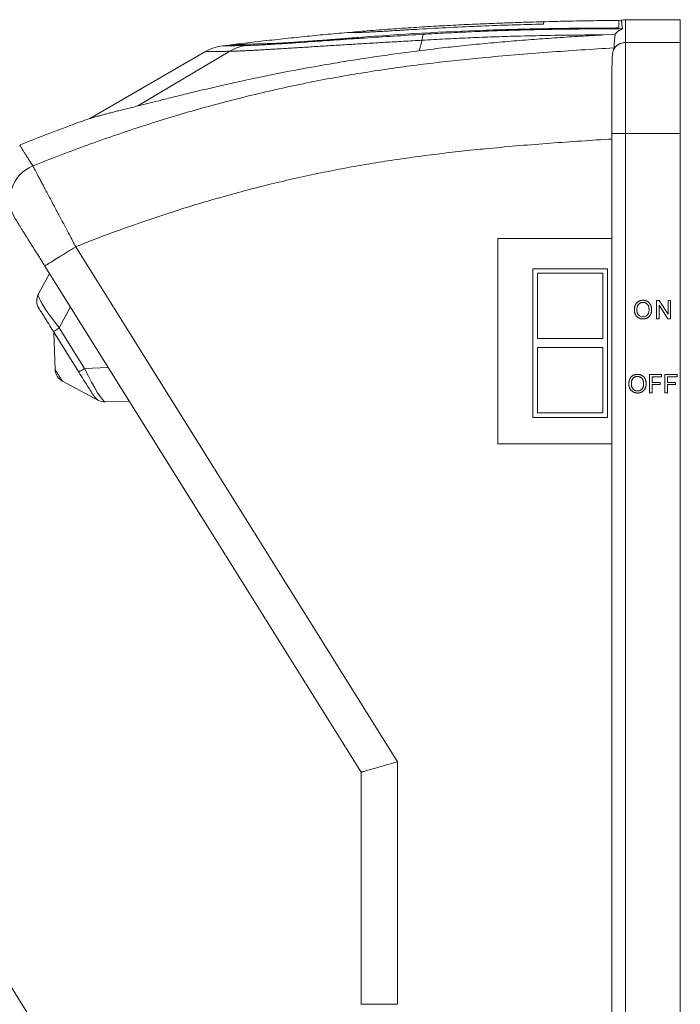
# Model space of a CAD drawing. Units: millimetres. Extents: x -1353 to 1481, y -1328 to 1357.
# Drawn here: x -1252 to -1108, y 227 to 443 of the extents above; entities that cross this region are included whole.
import ezdxf

# ---------------------------------------------------------------- set-up
doc = ezdxf.new("R2010")
doc.units = ezdxf.units.MM

msp = doc.modelspace()

# ---------------------------------------------------------------- linework, layer by layer
at = {"color": 7, "linetype": 'Continuous', "lineweight": 0}
for p, q in [((-1120.5, 442.89), (-1121.13, 442.88)), ((-1107.63, 443.02), (-1119.63, 443.02)), ((-1107.63, 438.02), (-1107.63, 443.02)), ((-1164.91, 436.21), (-1164.21, 438.52)), ((-1124.44, 439.69), (-1121.92, 439.84)), ((-1206.12, 437.52), (-1207.97, 437.29)), ((-1119.63, 438.02), (-1119.63, 418.08)), ((-1119.63, 438.02), (-1107.63, 438.02)), ((-1107.63, 418.08), (-1107.63, 438.02)), ((-1211.74, 436.03), (-1237.13, 421.38)), ((-1226.6, 424.11), (-1206.42, 436.1)), ((-1122.63, 418.08), (-1122.63, 430.24)), ((-1122.63, 416.86), (-1122.63, 418.08)), ((-1119.63, 418.08), (-1122.63, 418.08)), ((-1122.63, 395.02), (-1122.63, 416.86)), ((-1119.63, 418.08), (-1119.63, -143.06)), ((-1119.63, 418.08), (-1107.63, 418.08)), ((-1107.63, -143.06), (-1107.63, 418.08)), ((-1240.2, 393.25), (-1169.63, 280.32)), ((-1147.63, 395.02), (-1147.63, 350.02)), ((-1122.63, 395.02), (-1147.63, 395.02)), ((-1122.63, 350.02), (-1122.63, 395.02)), ((-1177.63, 278.02), (-1246.98, 389.01)), ((-1248.4, 382.79), (-1245.96, 387.37)), ((-1123.63, 388.42), (-1139.93, 388.42)), ((-1139.93, 388.42), (-1139.93, 355.82)), ((-1138.93, 387.42), (-1138.93, 373.12)), ((-1124.63, 387.42), (-1138.93, 387.42)), ((-1124.63, 373.12), (-1124.63, 387.42)), ((-1123.63, 355.82), (-1123.63, 388.42)), ((-1241.37, 380.03), (-1243.81, 375.44)), ((-1112.83, 381.45), (-1112.23, 381.45)), ((-1112.83, 377.45), (-1112.83, 381.45)), ((-1112.27, 380.43), (-1112.27, 377.45)), ((-1110.35, 377.45), (-1112.27, 380.43)), ((-1112.23, 381.45), (-1110.32, 378.46)), ((-1110.32, 381.45), (-1109.75, 381.45)), ((-1110.32, 378.46), (-1110.32, 381.45)), ((-1109.75, 381.45), (-1109.75, 377.45)), ((-1112.27, 377.45), (-1112.83, 377.45)), ((-1109.75, 377.45), (-1110.35, 377.45)), ((-1239.53, 365.76), (-1245.08, 374.65)), ((-1245, 374.52), (-1244.71, 366.33)), ((-1243.81, 375.44), (-1238.25, 366.55)), ((-1138.93, 373.12), (-1124.63, 373.12)), ((-1124.63, 371.12), (-1138.93, 371.12)), ((-1138.93, 371.12), (-1138.93, 356.82)), ((-1124.63, 356.82), (-1124.63, 371.12)), ((-1238.25, 366.55), (-1233.06, 366.73)), ((-1114.4, 365.21), (-1111.73, 365.21)), ((-1114.4, 361.21), (-1114.4, 365.21)), ((-1111.73, 365.21), (-1111.73, 364.75)), ((-1111.01, 365.21), (-1108.35, 365.21)), ((-1111.01, 361.21), (-1111.01, 365.21)), ((-1108.35, 365.21), (-1108.35, 364.75)), ((-1243.12, 363.78), (-1235.18, 359.56)), ((-1113.83, 364.75), (-1113.83, 363.47)), ((-1111.73, 364.75), (-1113.83, 364.75)), ((-1113.83, 363.47), (-1112.04, 363.47)), ((-1113.83, 363.01), (-1113.83, 361.21)), ((-1112.04, 363.01), (-1113.83, 363.01)), ((-1112.04, 363.47), (-1112.04, 363.01)), ((-1110.45, 364.75), (-1110.45, 363.47)), ((-1108.35, 364.75), (-1110.45, 364.75)), ((-1110.45, 363.47), (-1108.66, 363.47)), ((-1110.45, 363.01), (-1110.45, 361.21)), ((-1108.66, 363.01), (-1110.45, 363.01)), ((-1108.66, 363.47), (-1108.66, 363.01)), ((-1113.83, 361.21), (-1114.4, 361.21)), ((-1110.45, 361.21), (-1111.01, 361.21)), ((-1228.47, 359.39), (-1233.67, 359.21)), ((-1138.93, 356.82), (-1124.63, 356.82)), ((-1139.93, 355.82), (-1123.63, 355.82)), ((-1147.63, 350.02), (-1122.63, 350.02)), ((-1122.63, -141.98), (-1122.63, 350.02)), ((-1326.36, 346.21), (-1238.42, 205.46)), ((-1169.63, 280.32), (-1169.63, 227.13)), ((-1177.63, 227.13), (-1177.63, 278.02)), ((-1177.63, 227.13), (-1169.63, 227.13))]:
    msp.add_line(p, q, dxfattribs=at)
at = {"color": 8, "linetype": 'Continuous', "lineweight": 0}
msp.add_line((-1119.63, 443.02), (-1119.63, 438.02), dxfattribs=at)
at = {"color": 7, "linetype": 'Continuous', "lineweight": 0, "flags": 128}
for points in [[(-1246.98, 389.01), (-1246.97, 389.02), (-1246.92, 389.05), (-1246.84, 389.1), (-1246.73, 389.17), (-1246.59, 389.26), (-1246.42, 389.36), (-1246.22, 389.49), (-1245.99, 389.63), (-1245.74, 389.79), (-1245.46, 389.96), (-1245.16, 390.15), (-1244.83, 390.36), (-1244.48, 390.58), (-1244.11, 390.81), (-1243.72, 391.05), (-1243.32, 391.3), (-1242.9, 391.56), (-1242.47, 391.83), (-1242.03, 392.11), (-1241.58, 392.39), (-1241.12, 392.67), (-1240.66, 392.96), (-1240.2, 393.25)], [(-1245.08, 374.65), (-1245.35, 375.08), (-1245.62, 375.5), (-1245.88, 375.92), (-1246.13, 376.32), (-1246.37, 376.7), (-1246.6, 377.07), (-1246.82, 377.42), (-1247.02, 377.75), (-1247.22, 378.06), (-1247.4, 378.35), (-1247.56, 378.62), (-1247.71, 378.86), (-1247.85, 379.07), (-1247.96, 379.26), (-1248.06, 379.42), (-1248.15, 379.55), (-1248.21, 379.65), (-1248.26, 379.73), (-1248.28, 379.77), (-1248.29, 379.79)], [(-1245.08, 374.65), (-1245.06, 374.66), (-1245.01, 374.69), (-1244.93, 374.74), (-1244.81, 374.82), (-1244.66, 374.91), (-1244.49, 375.02), (-1244.28, 375.15), (-1244.06, 375.29), (-1243.81, 375.44)], [(-1243.12, 363.78), (-1243.13, 363.8), (-1243.16, 363.84), (-1243.21, 363.92), (-1243.28, 364.02), (-1243.36, 364.15), (-1243.45, 364.31), (-1243.56, 364.48), (-1243.67, 364.66), (-1243.8, 364.85), (-1243.92, 365.05), (-1244.04, 365.25), (-1244.17, 365.45), (-1244.28, 365.63), (-1244.39, 365.8), (-1244.48, 365.95), (-1244.56, 366.08), (-1244.63, 366.19), (-1244.68, 366.26), (-1244.7, 366.31), (-1244.71, 366.33)], [(-1239.53, 365.76), (-1239.51, 365.77), (-1239.46, 365.8), (-1239.37, 365.85), (-1239.26, 365.93), (-1239.11, 366.02), (-1238.93, 366.13), (-1238.73, 366.26), (-1238.5, 366.4), (-1238.25, 366.55)], [(-1236.31, 360.62), (-1236.32, 360.63), (-1236.35, 360.67), (-1236.4, 360.75), (-1236.46, 360.85), (-1236.54, 360.98), (-1236.64, 361.14), (-1236.76, 361.33), (-1236.9, 361.55), (-1237.05, 361.79), (-1237.21, 362.05), (-1237.39, 362.34), (-1237.59, 362.65), (-1237.79, 362.98), (-1238.01, 363.33), (-1238.24, 363.7), (-1238.48, 364.09), (-1238.73, 364.49), (-1238.99, 364.9), (-1239.26, 365.32), (-1239.53, 365.76)], [(-1177.63, 278.02), (-1177.61, 278.03), (-1177.55, 278.04), (-1177.46, 278.07), (-1177.33, 278.11), (-1177.17, 278.16), (-1176.97, 278.21), (-1176.73, 278.28), (-1176.46, 278.36), (-1176.17, 278.44), (-1175.84, 278.54), (-1175.48, 278.64), (-1175.09, 278.75), (-1174.68, 278.87), (-1174.24, 278.99), (-1173.79, 279.13), (-1173.31, 279.26), (-1172.82, 279.4), (-1172.31, 279.55), (-1171.79, 279.7), (-1171.26, 279.85), (-1170.72, 280), (-1170.18, 280.16), (-1169.63, 280.32)]]:
    msp.add_lwpolyline(points, dxfattribs=at)
at = {"color": 7, "linetype": 'Continuous', "lineweight": 0}
for centre, radius, start, end in [((-1119.63, 440.02), 3, 90, 106.9648), ((-1161.31, 438.68), 2.9, 156.697, 183.1766), ((-1206.74, 427.37), 10, 97.0234, 119.9544), ((-1201.56, 427.94), 9.5, 97.1931, 120.8141), ((-1119.63, 435.02), 3, 89.9611, 152.3488), ((-1246.63, 403.53), 7.99, 111.8489, 211.8664), ((-1245.75, 381.38), 3, 152, 212), ((-1241.72, 366.43), 3, 182, 242), ((-1233.77, 362.21), 3, 212, 272)]:
    msp.add_arc(centre, radius, start, end, dxfattribs=at)
for centre, major_axis, start_param, end_param in [((-1241.47, 374.52), (-6.89, 8.31), 0.047201, 1.365317), ((-1238.05, 369.06), (-4.45, 9.84), 1.776276, 3.094392)]:
    msp.add_ellipse(centre, major_axis=major_axis, ratio=0.115074, start_param=start_param, end_param=end_param, dxfattribs=at)
for points, knots in [([(-1121.13, 442.88), (-1122.96, 442.86), (-1126.8, 442.81), (-1132.3, 442.71), (-1135.97, 442.61), (-1137.63, 442.57)], [0, 0, 0, 0, 0.333271, 0.697839, 1, 1, 1, 1]), ([(-1120.31, 441.03), (-1120.31, 441.07), (-1120.35, 441.3), (-1120.4, 441.67), (-1120.44, 442.09), (-1120.47, 442.42), (-1120.49, 442.67), (-1120.5, 442.82), (-1120.5, 442.9), (-1120.5, 442.89), (-1120.5, 442.88)], [0, 0, 0, 0, 0.034009, 0.185823, 0.337646, 0.489461, 0.641283, 0.793098, 0.944921, 1, 1, 1, 1]), ([(-1137.63, 442.57), (-1139.08, 442.53), (-1142.1, 442.45), (-1146.69, 442.29), (-1151.44, 442.1), (-1156.27, 441.88), (-1161.17, 441.61), (-1166.13, 441.31), (-1171.17, 440.96), (-1176.01, 440.6), (-1179.18, 440.33), (-1180.63, 440.2)], [0, 0, 0, 0, 0.101383, 0.20994, 0.320248, 0.432512, 0.546939, 0.66163, 0.778808, 0.898672, 1, 1, 1, 1]), ([(-1178.17, 439.13), (-1168.87, 439.85), (-1159.57, 440.38), (-1145.6, 440.88), (-1140.94, 440.99), (-1131.62, 441.15), (-1126.96, 441.19), (-1122.3, 441.2)], [0, 0, 0, 0, 0.5, 0.5, 0.75, 0.75, 1, 1, 1, 1]), ([(-1177.44, 440.25), (-1177.09, 440.26), (-1176.53, 440.28), (-1175.58, 440.33), (-1175.37, 440.34), (-1174.94, 440.36), (-1174.72, 440.37), (-1174.01, 440.41), (-1173.5, 440.44), (-1172.4, 440.5), (-1171.8, 440.53), (-1170.56, 440.61), (-1169.91, 440.65), (-1168.9, 440.71), (-1168.56, 440.73), (-1167.86, 440.77), (-1167.51, 440.79), (-1166.43, 440.85), (-1165.69, 440.9), (-1164.95, 440.94)], [0, 0, 0, 0, 0.25, 0.25, 0.3125, 0.3125, 0.375, 0.375, 0.5, 0.5, 0.625, 0.625, 0.75, 0.75, 0.8125, 0.8125, 0.875, 0.875, 1, 1, 1, 1]), ([(-1164.95, 440.94), (-1162.67, 441.07), (-1158.13, 441.33), (-1151.3, 441.64), (-1144.46, 441.88), (-1139.91, 442), (-1137.63, 442.06)], [0, 0, 0, 0, 0.2499548, 0.4999098, 0.7499546, 1, 1, 1, 1]), ([(-1163.98, 439.83), (-1162.32, 439.92), (-1159, 440.12), (-1154.02, 440.35), (-1149.05, 440.56), (-1143.75, 440.73), (-1138.12, 440.87), (-1132.18, 440.96), (-1126.24, 441.02), (-1122.28, 441.03), (-1120.31, 441.03)], [0, 0, 0, 0, 0.113479, 0.226958, 0.340556, 0.454154, 0.590553, 0.726953, 0.863476, 1, 1, 1, 1]), ([(-1122.3, 441.2), (-1122.16, 441.2), (-1122.01, 441.2), (-1121.73, 441.21), (-1121.6, 441.22), (-1121.38, 441.23), (-1121.29, 441.23), (-1121.16, 441.24), (-1121.13, 441.25), (-1121.13, 441.26)], [0, 0, 0, 0, 0.25, 0.25, 0.5, 0.5, 0.75, 0.75, 1, 1, 1, 1]), ([(-1120.31, 441.03), (-1120.31, 441.02), (-1120.32, 441.01), (-1120.39, 440.98), (-1120.57, 440.9), (-1120.88, 440.75), (-1121.25, 440.51), (-1121.6, 440.22), (-1121.82, 439.96), (-1121.92, 439.84)], [0, 0, 0, 0, 0.063108, 0.126252, 0.25826, 0.441237, 0.624359, 0.812197, 1, 1, 1, 1]), ([(-1164.21, 438.52), (-1164.9, 438.48), (-1166.26, 438.4), (-1168.3, 438.29), (-1170.32, 438.17), (-1172.34, 438.06), (-1174.36, 437.94), (-1176.38, 437.82), (-1178.36, 437.7), (-1180.29, 437.58), (-1182.16, 437.47), (-1183.97, 437.36), (-1185.74, 437.25), (-1187.48, 437.14), (-1189.19, 437.03), (-1190.86, 436.93), (-1192.47, 436.83), (-1193.99, 436.73), (-1195.4, 436.64), (-1196.72, 436.56), (-1197.98, 436.49), (-1199.18, 436.42), (-1200.33, 436.36), (-1201.41, 436.3), (-1202.41, 436.24), (-1203.37, 436.2), (-1204.28, 436.16), (-1205.11, 436.13), (-1205.84, 436.1), (-1206.23, 436.1), (-1206.42, 436.1)], [0, 0, 0, 0, 0.0352342, 0.0704986, 0.1057627, 0.1409967, 0.177257, 0.2135509, 0.2498444, 0.286104, 0.321126, 0.3561795, 0.3912324, 0.4262535, 0.4623602, 0.4985031, 0.5346451, 0.5707506, 0.6043296, 0.6379392, 0.6715481, 0.7051262, 0.7397602, 0.7744294, 0.809098, 0.843731, 0.8827724, 0.9218661, 0.9609593, 1, 1, 1, 1]), ([(-1180.63, 440.2), (-1181.44, 440.13), (-1183.81, 439.93), (-1187.74, 439.56), (-1192.43, 439.08), (-1197.2, 438.57), (-1201.78, 438.05), (-1204.76, 437.68), (-1206.12, 437.52)], [0, 0, 0, 0, 0.096217, 0.278388, 0.461293, 0.648354, 0.839639, 1, 1, 1, 1]), ([(-1202.75, 437.36), (-1202.2, 437.37), (-1201.48, 437.39), (-1200.12, 437.46), (-1199.63, 437.48), (-1198.56, 437.54), (-1197.99, 437.58), (-1196.17, 437.69), (-1194.81, 437.77), (-1192.93, 437.9), (-1192.54, 437.92), (-1191.76, 437.98), (-1191.35, 438.01), (-1190.12, 438.09), (-1189.28, 438.15), (-1186.67, 438.33), (-1184.84, 438.45), (-1181.96, 438.65), (-1180.97, 438.72), (-1178.96, 438.86), (-1177.93, 438.93), (-1174.82, 439.14), (-1172.7, 439.28), (-1168.4, 439.55), (-1166.21, 439.69), (-1163.98, 439.83)], [0, 0, 0, 0, 0.125, 0.125, 0.1875, 0.1875, 0.25, 0.25, 0.375, 0.375, 0.40625, 0.40625, 0.4375, 0.4375, 0.5, 0.5, 0.625, 0.625, 0.6875, 0.6875, 0.75, 0.75, 0.875, 0.875, 1, 1, 1, 1]), ([(-1197.24, 437.8), (-1197.07, 437.81), (-1196.74, 437.82), (-1196.14, 437.85), (-1195.48, 437.88), (-1194.74, 437.92), (-1193.92, 437.97), (-1193.05, 438.02), (-1192.13, 438.08), (-1191.16, 438.15), (-1190.13, 438.22), (-1189.04, 438.3), (-1187.89, 438.38), (-1186.67, 438.47), (-1185.38, 438.57), (-1184.03, 438.67), (-1182.63, 438.78), (-1181.18, 438.89), (-1179.69, 439.01), (-1178.68, 439.09), (-1178.17, 439.13)], [0, 0, 0, 0, 0.053173, 0.106388, 0.159561, 0.214283, 0.269049, 0.323771, 0.376943, 0.430156, 0.483327, 0.538035, 0.592786, 0.647494, 0.705242, 0.763042, 0.82079, 0.880508, 0.940283, 1, 1, 1, 1]), ([(-1164.91, 436.21), (-1163.23, 436.42), (-1159.88, 436.83), (-1154.84, 437.38), (-1149.8, 437.87), (-1144.74, 438.31), (-1139.67, 438.71), (-1134.59, 439.07), (-1129.51, 439.4), (-1126.13, 439.59), (-1124.44, 439.69)], [0, 0, 0, 0, 0.1246147, 0.2492645, 0.3739274, 0.4985601, 0.6239097, 0.7492715, 0.8746405, 1, 1, 1, 1]), ([(-1124.44, 439.69), (-1126.63, 439.68), (-1131.02, 439.66), (-1137.62, 439.56), (-1143.69, 439.42), (-1149.22, 439.24), (-1154.22, 439.04), (-1159.21, 438.81), (-1162.55, 438.61), (-1164.21, 438.52)], [0, 0, 0, 0, 0.166407, 0.332821, 0.49922, 0.624408, 0.749612, 0.874815, 1, 1, 1, 1]), ([(-1249.61, 410.95), (-1247.74, 411.69), (-1244, 413.17), (-1238.36, 415.29), (-1232.68, 417.31), (-1226.97, 419.24), (-1221.22, 421.07), (-1215.44, 422.8), (-1209.63, 424.43), (-1203.76, 425.95), (-1197.82, 427.38), (-1191.81, 428.7), (-1185.79, 429.9), (-1179.85, 430.97), (-1174.03, 431.9), (-1168.3, 432.72), (-1162.57, 433.45), (-1156.83, 434.1), (-1150.59, 434.73), (-1143.86, 435.33), (-1136.63, 435.9), (-1129.4, 436.4), (-1124.57, 436.7), (-1122.16, 436.85)], [0, 0, 0, 0, 0.046119, 0.092244, 0.138368, 0.184486, 0.230612, 0.276745, 0.322877, 0.369002, 0.416026, 0.463058, 0.51009, 0.557114, 0.601321, 0.645535, 0.689753, 0.733972, 0.778184, 0.833635, 0.889089, 0.944546, 1, 1, 1, 1]), ([(-1226.6, 424.11), (-1225.97, 424.26), (-1225.27, 424.43), (-1223.72, 424.82), (-1222.88, 425.03), (-1221.07, 425.48), (-1220.1, 425.73), (-1218.57, 426.11), (-1218.04, 426.24), (-1216.96, 426.51), (-1216.41, 426.64), (-1213.62, 427.32), (-1211.24, 427.89), (-1207.48, 428.76), (-1206.19, 429.05), (-1204.21, 429.48), (-1203.54, 429.63), (-1202.19, 429.92), (-1201.51, 430.07), (-1198.06, 430.79), (-1195.23, 431.36), (-1189.44, 432.46), (-1186.48, 432.99), (-1181.94, 433.75), (-1180.4, 434), (-1177.33, 434.48), (-1175.79, 434.71), (-1171.15, 435.38), (-1168.04, 435.81), (-1164.91, 436.21)], [0, 0, 0, 0, 0.0625, 0.0625, 0.125, 0.125, 0.1875, 0.1875, 0.21875, 0.21875, 0.25, 0.25, 0.375, 0.375, 0.4375, 0.4375, 0.46875, 0.46875, 0.5, 0.5, 0.625, 0.625, 0.75, 0.75, 0.8125, 0.8125, 0.875, 0.875, 1, 1, 1, 1]), ([(-1122.29, 436.42), (-1122.33, 436.29), (-1122.4, 436.04), (-1122.48, 435.53), (-1122.54, 434.92), (-1122.58, 434.19), (-1122.6, 433.36), (-1122.62, 432.42), (-1122.63, 431.39), (-1122.63, 430.62), (-1122.63, 430.24)], [0, 0, 0, 0, 0.122072, 0.244147, 0.369125, 0.494104, 0.619036, 0.743969, 0.871985, 1, 1, 1, 1]), ([(-1122.16, 436.85), (-1122.17, 436.8), (-1122.19, 436.71), (-1122.26, 436.51), (-1122.29, 436.42)], [0, 0, 0, 0, 0.498348, 1, 1, 1, 1]), ([(-1237.12, 421.37), (-1237.12, 421.38), (-1237.11, 421.38), (-1236.96, 421.42), (-1236.73, 421.48), (-1236.4, 421.57), (-1235.96, 421.69), (-1235.42, 421.84), (-1234.76, 422.02), (-1234, 422.22), (-1233.16, 422.45), (-1232.25, 422.69), (-1231.27, 422.94), (-1230.22, 423.21), (-1229.08, 423.49), (-1227.88, 423.79), (-1227.02, 424), (-1226.6, 424.11)], [0, 0, 0, 0, 0.059354, 0.124902, 0.190482, 0.256062, 0.321612, 0.391344, 0.461108, 0.530876, 0.600612, 0.666992, 0.733384, 0.799765, 0.866506, 0.933257, 1, 1, 1, 1]), ([(-1237.12, 421.36), (-1238.33, 420.93), (-1241.65, 419.76), (-1246.77, 417.82), (-1250.66, 416.27), (-1252.48, 415.54)], [0, 0, 0, 0, 0.234783, 0.642272, 1, 1, 1, 1]), ([(-1122.63, 416.86), (-1124.88, 416.72), (-1129.37, 416.43), (-1136.1, 415.95), (-1142.84, 415.42), (-1149.12, 414.85), (-1154.95, 414.26), (-1160.33, 413.65), (-1165.7, 412.96), (-1171.06, 412.19), (-1176.43, 411.33), (-1181.82, 410.37), (-1187.21, 409.3), (-1192.58, 408.13), (-1197.93, 406.87), (-1203.26, 405.5), (-1208.56, 404.04), (-1213.84, 402.49), (-1219.12, 400.84), (-1224.41, 399.08), (-1229.7, 397.23), (-1234.97, 395.29), (-1238.46, 393.93), (-1240.2, 393.25)], [0, 0, 0, 0, 0.056034, 0.112069, 0.168103, 0.224134, 0.269062, 0.313997, 0.358932, 0.403863, 0.448786, 0.494405, 0.540033, 0.58566, 0.631279, 0.676895, 0.722519, 0.768142, 0.813759, 0.860316, 0.906879, 0.953442, 1, 1, 1, 1]), ([(-1249.61, 410.95), (-1249.58, 410.9), (-1249.52, 410.79), (-1249.35, 410.47), (-1249.12, 410.04), (-1248.83, 409.5), (-1248.48, 408.84), (-1248.07, 408.07), (-1247.61, 407.21), (-1247.1, 406.25), (-1246.54, 405.19), (-1245.93, 404.05), (-1245.28, 402.84), (-1244.65, 401.64), (-1244.03, 400.48), (-1243.44, 399.37), (-1242.83, 398.23), (-1242.22, 397.07), (-1241.57, 395.85), (-1240.9, 394.57), (-1240.43, 393.69), (-1240.2, 393.25)], [0, 0, 0, 0, 0.055928, 0.112053, 0.16818, 0.224108, 0.279881, 0.335849, 0.391817, 0.447591, 0.503632, 0.559869, 0.616105, 0.672148, 0.717524, 0.763053, 0.808634, 0.854164, 0.899541, 0.94977, 1, 1, 1, 1]), ([(-1246.98, 389.01), (-1247.18, 389.33), (-1247.38, 389.65), (-1247.78, 390.29), (-1247.98, 390.61), (-1248.57, 391.55), (-1248.95, 392.15), (-1249.5, 393.04), (-1249.68, 393.33), (-1250.04, 393.91), (-1250.22, 394.19), (-1250.72, 395), (-1251.04, 395.51), (-1251.48, 396.22), (-1251.63, 396.44), (-1251.9, 396.88), (-1252.03, 397.08), (-1252.39, 397.66), (-1252.6, 397.99), (-1252.86, 398.42), (-1252.95, 398.55), (-1253.09, 398.79), (-1253.15, 398.89), (-1253.31, 399.14), (-1253.39, 399.26), (-1253.42, 399.32)], [0, 0, 0, 0, 0.0625, 0.0625, 0.125, 0.125, 0.25, 0.25, 0.3125, 0.3125, 0.375, 0.375, 0.5, 0.5, 0.5625, 0.5625, 0.625, 0.625, 0.75, 0.75, 0.8125, 0.8125, 0.875, 0.875, 1, 1, 1, 1]), ([(-1117.71, 379.4), (-1117.71, 379.48), (-1117.71, 379.63), (-1117.68, 379.86), (-1117.64, 380.07), (-1117.58, 380.27), (-1117.51, 380.46), (-1117.42, 380.64), (-1117.31, 380.8), (-1117.18, 380.94), (-1117.05, 381.07), (-1116.9, 381.19), (-1116.74, 381.28), (-1116.57, 381.36), (-1116.4, 381.42), (-1116.21, 381.47), (-1116.01, 381.5), (-1115.88, 381.5), (-1115.81, 381.5)], [0, 0, 0, 0, 0.0752263, 0.1465747, 0.2145003, 0.27953, 0.342403, 0.4034961, 0.4637616, 0.5238644, 0.5832517, 0.641302, 0.6988978, 0.7562952, 0.8146278, 0.8743248, 0.9357833, 1, 1, 1, 1]), ([(-1115.81, 381.04), (-1115.85, 381.04), (-1115.94, 381.04), (-1116.07, 381.02), (-1116.2, 380.99), (-1116.32, 380.95), (-1116.44, 380.89), (-1116.55, 380.83), (-1116.65, 380.75), (-1116.75, 380.66), (-1116.85, 380.56), (-1116.93, 380.44), (-1117, 380.3), (-1117.05, 380.15), (-1117.1, 379.98), (-1117.13, 379.8), (-1117.14, 379.6), (-1117.15, 379.46), (-1117.15, 379.39)], [0, 0, 0, 0, 0.055943, 0.110382, 0.164048, 0.216759, 0.269601, 0.323009, 0.377581, 0.433449, 0.490922, 0.550625, 0.613117, 0.679861, 0.751358, 0.828261, 0.910795, 1, 1, 1, 1]), ([(-1115.81, 381.5), (-1115.77, 381.5), (-1115.68, 381.5), (-1115.54, 381.49), (-1115.42, 381.46), (-1115.29, 381.44), (-1115.17, 381.4), (-1115.05, 381.35), (-1114.93, 381.3), (-1114.82, 381.24), (-1114.71, 381.17), (-1114.61, 381.09), (-1114.52, 381.01), (-1114.43, 380.92), (-1114.35, 380.83), (-1114.28, 380.73), (-1114.21, 380.62), (-1114.15, 380.51), (-1114.09, 380.39), (-1114.05, 380.26), (-1114.01, 380.14), (-1113.97, 380), (-1113.95, 379.87), (-1113.93, 379.73), (-1113.92, 379.59), (-1113.92, 379.49), (-1113.92, 379.44)], [0, 0, 0, 0, 0.043099, 0.085587, 0.126908, 0.167967, 0.20845, 0.249025, 0.289281, 0.33001, 0.370598, 0.410466, 0.450033, 0.489688, 0.529116, 0.569037, 0.609703, 0.650759, 0.692509, 0.734219, 0.776707, 0.819552, 0.863351, 0.907839, 0.953334, 1, 1, 1, 1]), ([(-1114.48, 379.45), (-1114.48, 379.49), (-1114.48, 379.56), (-1114.49, 379.68), (-1114.5, 379.79), (-1114.52, 379.9), (-1114.54, 380), (-1114.57, 380.1), (-1114.6, 380.19), (-1114.64, 380.29), (-1114.68, 380.37), (-1114.73, 380.45), (-1114.78, 380.53), (-1114.84, 380.6), (-1114.9, 380.67), (-1114.97, 380.73), (-1115.04, 380.79), (-1115.11, 380.84), (-1115.19, 380.89), (-1115.27, 380.93), (-1115.36, 380.96), (-1115.44, 380.99), (-1115.53, 381.01), (-1115.62, 381.03), (-1115.71, 381.04), (-1115.78, 381.04), (-1115.81, 381.04)], [0.0000046, 0.0000046, 0.0000046, 0.0000046, 0.0508516, 0.0997525, 0.1474376, 0.1940858, 0.2391709, 0.2833398, 0.3265771, 0.3689363, 0.4105719, 0.4510506, 0.4908769, 0.5300443, 0.5689367, 0.6075779, 0.6464201, 0.6856794, 0.7247986, 0.763513, 0.8021725, 0.8407404, 0.8796494, 0.9190706, 0.9590979, 1, 1, 1, 1]), ([(-1115.81, 377.4), (-1115.86, 377.4), (-1115.95, 377.4), (-1116.09, 377.41), (-1116.22, 377.43), (-1116.34, 377.46), (-1116.47, 377.5), (-1116.59, 377.55), (-1116.7, 377.6), (-1116.82, 377.67), (-1116.92, 377.74), (-1117.02, 377.81), (-1117.12, 377.9), (-1117.2, 377.99), (-1117.29, 378.08), (-1117.36, 378.18), (-1117.43, 378.29), (-1117.49, 378.41), (-1117.54, 378.52), (-1117.58, 378.64), (-1117.62, 378.76), (-1117.66, 378.89), (-1117.68, 379.01), (-1117.7, 379.14), (-1117.71, 379.27), (-1117.71, 379.35), (-1117.71, 379.4)], [0, 0, 0, 0, 0.044697, 0.0885336, 0.1314091, 0.1738139, 0.2157145, 0.2572472, 0.298848, 0.3406042, 0.3820294, 0.4229698, 0.4636322, 0.5040475, 0.5445912, 0.5849639, 0.6262652, 0.6679794, 0.7099427, 0.7513819, 0.7926186, 0.8339484, 0.8750081, 0.9164455, 0.9579066, 1, 1, 1, 1]), ([(-1117.15, 379.39), (-1117.14, 379.25), (-1117.13, 378.96), (-1116.99, 378.55), (-1116.76, 378.23), (-1116.47, 378.01), (-1116.15, 377.88), (-1115.93, 377.87), (-1115.82, 377.86)], [0, 0, 0, 0, 0.1869, 0.373509, 0.55992, 0.706591, 0.853238, 1, 1, 1, 1]), ([(-1115.82, 377.86), (-1115.71, 377.87), (-1115.49, 377.88), (-1115.18, 378), (-1114.91, 378.19), (-1114.7, 378.45), (-1114.56, 378.77), (-1114.49, 379.1), (-1114.48, 379.33), (-1114.48, 379.45)], [0, 0, 0, 0, 0.139986, 0.279854, 0.419755, 0.559696, 0.706354, 0.85314, 1, 1, 1, 1]), ([(-1113.92, 379.44), (-1113.92, 379.39), (-1113.92, 379.29), (-1113.93, 379.15), (-1113.95, 379.01), (-1113.98, 378.87), (-1114.01, 378.74), (-1114.05, 378.61), (-1114.1, 378.48), (-1114.16, 378.36), (-1114.22, 378.25), (-1114.29, 378.14), (-1114.37, 378.04), (-1114.45, 377.94), (-1114.54, 377.86), (-1114.64, 377.78), (-1114.74, 377.7), (-1114.85, 377.64), (-1114.96, 377.58), (-1115.08, 377.53), (-1115.2, 377.49), (-1115.31, 377.46), (-1115.44, 377.43), (-1115.56, 377.41), (-1115.69, 377.4), (-1115.77, 377.4), (-1115.81, 377.4)], [0, 0, 0, 0, 0.04756, 0.093962, 0.139112, 0.183626, 0.227457, 0.270703, 0.313611, 0.35626, 0.398366, 0.439557, 0.480045, 0.519888, 0.559658, 0.599421, 0.639208, 0.679668, 0.72002, 0.759859, 0.79956, 0.839199, 0.878956, 0.918794, 0.959083, 1, 1, 1, 1]), ([(-1118.91, 363.16), (-1118.91, 363.24), (-1118.91, 363.39), (-1118.88, 363.62), (-1118.84, 363.84), (-1118.78, 364.04), (-1118.71, 364.22), (-1118.62, 364.4), (-1118.51, 364.56), (-1118.38, 364.71), (-1118.25, 364.84), (-1118.1, 364.95), (-1117.94, 365.05), (-1117.77, 365.13), (-1117.6, 365.19), (-1117.41, 365.23), (-1117.21, 365.26), (-1117.08, 365.26), (-1117.01, 365.26)], [0, 0, 0, 0, 0.075226, 0.146575, 0.2145, 0.27953, 0.342403, 0.403496, 0.463762, 0.523864, 0.583252, 0.641302, 0.698898, 0.756295, 0.814628, 0.874325, 0.935783, 1, 1, 1, 1]), ([(-1117.01, 365.26), (-1116.97, 365.26), (-1116.88, 365.26), (-1116.74, 365.25), (-1116.62, 365.23), (-1116.49, 365.2), (-1116.37, 365.16), (-1116.25, 365.12), (-1116.13, 365.06), (-1116.02, 365), (-1115.91, 364.93), (-1115.81, 364.86), (-1115.72, 364.77), (-1115.63, 364.69), (-1115.55, 364.59), (-1115.48, 364.49), (-1115.41, 364.38), (-1115.35, 364.27), (-1115.29, 364.15), (-1115.25, 364.03), (-1115.21, 363.9), (-1115.17, 363.77), (-1115.15, 363.63), (-1115.13, 363.49), (-1115.12, 363.35), (-1115.12, 363.25), (-1115.12, 363.2)], [0, 0, 0, 0, 0.043099, 0.085587, 0.126908, 0.167967, 0.20845, 0.249025, 0.289281, 0.33001, 0.370598, 0.410466, 0.450033, 0.489688, 0.529116, 0.569037, 0.609703, 0.650759, 0.692509, 0.734219, 0.776707, 0.819552, 0.863351, 0.907839, 0.953334, 1, 1, 1, 1]), ([(-1117.01, 361.16), (-1117.06, 361.16), (-1117.15, 361.16), (-1117.29, 361.18), (-1117.42, 361.2), (-1117.54, 361.23), (-1117.67, 361.26), (-1117.79, 361.31), (-1117.9, 361.37), (-1118.02, 361.43), (-1118.12, 361.5), (-1118.22, 361.58), (-1118.32, 361.66), (-1118.4, 361.75), (-1118.49, 361.84), (-1118.56, 361.95), (-1118.63, 362.05), (-1118.69, 362.17), (-1118.74, 362.29), (-1118.78, 362.41), (-1118.82, 362.53), (-1118.86, 362.65), (-1118.88, 362.77), (-1118.9, 362.9), (-1118.91, 363.03), (-1118.91, 363.12), (-1118.91, 363.16)], [0, 0, 0, 0, 0.044697, 0.088534, 0.131409, 0.173814, 0.215715, 0.257247, 0.298848, 0.340604, 0.382029, 0.42297, 0.463632, 0.504048, 0.544591, 0.584964, 0.626265, 0.667979, 0.709943, 0.751382, 0.792619, 0.833948, 0.875008, 0.916446, 0.957907, 1, 1, 1, 1]), ([(-1117.01, 364.8), (-1117.05, 364.8), (-1117.14, 364.8), (-1117.27, 364.78), (-1117.4, 364.75), (-1117.52, 364.71), (-1117.64, 364.65), (-1117.75, 364.59), (-1117.85, 364.51), (-1117.95, 364.42), (-1118.05, 364.32), (-1118.13, 364.2), (-1118.2, 364.06), (-1118.25, 363.91), (-1118.3, 363.74), (-1118.33, 363.56), (-1118.34, 363.36), (-1118.35, 363.22), (-1118.35, 363.15)], [0, 0, 0, 0, 0.055943, 0.110382, 0.164048, 0.216759, 0.269601, 0.323009, 0.377581, 0.433449, 0.490922, 0.550625, 0.613117, 0.679861, 0.751358, 0.828261, 0.910795, 1, 1, 1, 1]), ([(-1118.35, 363.15), (-1118.35, 363.09), (-1118.34, 362.98), (-1118.33, 362.82), (-1118.3, 362.66), (-1118.26, 362.52), (-1118.2, 362.38), (-1118.14, 362.25), (-1118.06, 362.14), (-1117.97, 362.03), (-1117.87, 361.93), (-1117.77, 361.85), (-1117.66, 361.78), (-1117.54, 361.72), (-1117.42, 361.68), (-1117.29, 361.64), (-1117.16, 361.62), (-1117.06, 361.62), (-1117.02, 361.62)], [0, 0, 0, 0, 0.075964, 0.148125, 0.217201, 0.2833, 0.347202, 0.4093, 0.470426, 0.531588, 0.591739, 0.650258, 0.707303, 0.764208, 0.821148, 0.879119, 0.938423, 1, 1, 1, 1]), ([(-1117.02, 361.62), (-1116.97, 361.62), (-1116.88, 361.62), (-1116.74, 361.64), (-1116.61, 361.68), (-1116.48, 361.72), (-1116.37, 361.78), (-1116.26, 361.85), (-1116.15, 361.94), (-1116.05, 362.03), (-1115.97, 362.14), (-1115.89, 362.26), (-1115.83, 362.39), (-1115.77, 362.54), (-1115.73, 362.69), (-1115.7, 362.85), (-1115.68, 363.03), (-1115.68, 363.15), (-1115.68, 363.21)], [0, 0, 0, 0, 0.061055, 0.119545, 0.176806, 0.232956, 0.288583, 0.344667, 0.401662, 0.46054, 0.520477, 0.581213, 0.643431, 0.707961, 0.775371, 0.846414, 0.921152, 1, 1, 1, 1]), ([(-1115.68, 363.21), (-1115.68, 363.25), (-1115.68, 363.33), (-1115.69, 363.44), (-1115.7, 363.55), (-1115.72, 363.66), (-1115.74, 363.76), (-1115.77, 363.86), (-1115.8, 363.96), (-1115.84, 364.05), (-1115.88, 364.13), (-1115.93, 364.22), (-1115.98, 364.29), (-1116.04, 364.37), (-1116.1, 364.43), (-1116.17, 364.5), (-1116.24, 364.55), (-1116.31, 364.6), (-1116.39, 364.65), (-1116.47, 364.69), (-1116.56, 364.73), (-1116.64, 364.75), (-1116.73, 364.77), (-1116.82, 364.79), (-1116.91, 364.8), (-1116.98, 364.8), (-1117.01, 364.8)], [0, 0, 0, 0, 0.050852, 0.099752, 0.147438, 0.194086, 0.239171, 0.28334, 0.326577, 0.368936, 0.410572, 0.451051, 0.490877, 0.530044, 0.568937, 0.607578, 0.64642, 0.685679, 0.724799, 0.763513, 0.802173, 0.84074, 0.879649, 0.919071, 0.959098, 1, 1, 1, 1]), ([(-1115.12, 363.2), (-1115.12, 363.16), (-1115.12, 363.06), (-1115.13, 362.91), (-1115.15, 362.77), (-1115.18, 362.63), (-1115.21, 362.5), (-1115.25, 362.37), (-1115.3, 362.25), (-1115.36, 362.13), (-1115.42, 362.01), (-1115.49, 361.9), (-1115.57, 361.8), (-1115.65, 361.71), (-1115.74, 361.62), (-1115.84, 361.54), (-1115.94, 361.47), (-1116.05, 361.4), (-1116.16, 361.35), (-1116.28, 361.3), (-1116.4, 361.25), (-1116.51, 361.22), (-1116.64, 361.19), (-1116.76, 361.17), (-1116.89, 361.16), (-1116.97, 361.16), (-1117.01, 361.16)], [0, 0, 0, 0, 0.04756, 0.093962, 0.139112, 0.183626, 0.227457, 0.270703, 0.313611, 0.35626, 0.398366, 0.439557, 0.480045, 0.519888, 0.559658, 0.599421, 0.639208, 0.679668, 0.72002, 0.759859, 0.79956, 0.839199, 0.878956, 0.918794, 0.959083, 1, 1, 1, 1])]:
    msp.add_open_spline(points, degree=3, knots=knots, dxfattribs=at)
at = {"color": 8, "linetype": 'Continuous', "lineweight": 0}
for points, knots in [([(-1137.63, 442.06), (-1137.63, 442.16), (-1137.63, 442.37), (-1137.63, 442.52), (-1137.63, 442.6), (-1137.63, 442.58), (-1137.63, 442.58)], [0, 0, 0, 0, 0.333229, 0.666463, 0.999692, 1, 1, 1, 1]), ([(-1121.13, 441.26), (-1121.13, 441.43), (-1121.13, 441.77), (-1121.13, 442.17), (-1121.13, 442.49), (-1121.13, 442.72), (-1121.13, 442.85), (-1121.13, 442.9), (-1121.13, 442.89), (-1121.13, 442.89)], [0, 0, 0, 0, 0.166465, 0.332933, 0.499398, 0.665942, 0.832489, 0.999034, 1, 1, 1, 1]), ([(-1180.63, 440.21), (-1180.62, 440.21), (-1180.59, 440.21), (-1180.4, 440.21), (-1180.07, 440.21), (-1179.61, 440.22), (-1179.03, 440.23), (-1178.32, 440.24), (-1177.74, 440.25), (-1177.44, 440.25)], [0, 0, 0, 0, 0.137374, 0.282137, 0.4267729, 0.5697503, 0.7127275, 0.8563638, 1, 1, 1, 1]), ([(-1207.97, 437.29), (-1207.96, 437.29), (-1207.95, 437.29), (-1207.78, 437.29), (-1207.47, 437.3), (-1207.03, 437.31), (-1206.45, 437.31), (-1205.73, 437.32), (-1204.88, 437.33), (-1203.9, 437.35), (-1203.13, 437.36), (-1202.75, 437.36)], [0, 0, 0, 0, 0.092561, 0.204654, 0.316726, 0.428733, 0.542941, 0.657217, 0.771515, 0.885791, 1, 1, 1, 1]), ([(-1206.12, 437.52), (-1206.12, 437.52), (-1206.14, 437.52), (-1206.06, 437.52), (-1205.88, 437.53), (-1205.59, 437.54), (-1205.19, 437.55), (-1204.68, 437.57), (-1204.07, 437.59), (-1203.34, 437.61), (-1202.49, 437.64), (-1201.51, 437.67), (-1200.42, 437.71), (-1199.32, 437.74), (-1198.26, 437.77), (-1197.58, 437.79), (-1197.24, 437.8)], [0, 0, 0, 0, 0.0184224, 0.0955578, 0.1726932, 0.2497991, 0.326905, 0.4040404, 0.4811758, 0.5582817, 0.6393531, 0.7204588, 0.8015646, 0.8826361, 0.9413051, 1, 1, 1, 1]), ([(-1206.42, 436.1), (-1206.81, 436.09), (-1207.57, 436.08), (-1208.55, 436.07), (-1209.41, 436.06), (-1210.14, 436.05), (-1210.74, 436.04), (-1211.2, 436.04), (-1211.53, 436.03), (-1211.72, 436.03), (-1211.73, 436.03), (-1211.74, 436.03)], [0, 0, 0, 0, 0.112022, 0.224107, 0.336213, 0.448297, 0.560319, 0.674515, 0.788778, 0.903064, 1, 1, 1, 1]), ([(-1252.48, 415.54), (-1252.48, 415.53), (-1252.47, 415.52), (-1252.39, 415.4), (-1252.26, 415.18), (-1252.06, 414.86), (-1251.8, 414.45), (-1251.48, 413.94), (-1251.11, 413.34), (-1250.67, 412.64), (-1250.18, 411.86), (-1249.8, 411.25), (-1249.61, 410.95)], [0, 0, 0, 0, 0.087281, 0.18616, 0.287824, 0.389493, 0.491161, 0.592826, 0.694617, 0.796413, 0.898208, 1, 1, 1, 1])]:
    msp.add_open_spline(points, degree=3, knots=knots, dxfattribs=at)
at = {"color": 7, "linetype": 'Continuous', "lineweight": 0}
msp.add_open_spline([(-1122.16, 436.85), (-1122.08, 438.04), (-1122, 439.04), (-1121.92, 439.84)], degree=3, dxfattribs=at)

doc.saveas('drawing.dxf')
